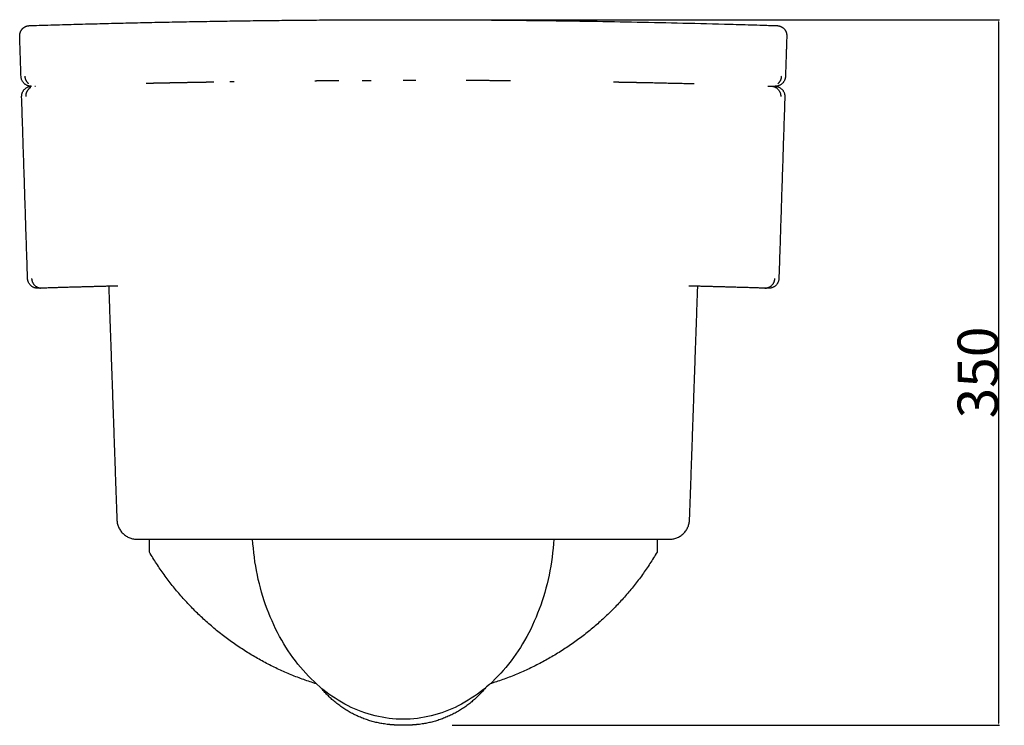
# Model space of a CAD drawing. Units: millimetres. Extents: x 19501 to 19988, y 24857 to 25206.
import ezdxf

# ---------------------------------------------------------------- set-up
doc = ezdxf.new("R2010")
doc.units = ezdxf.units.MM
doc.header["$MEASUREMENT"] = 0
doc.layers.add('EDA102', color=7, linetype='Continuous')
doc.layers.add('MAKE2D VISIBLE LINES', color=7, linetype='Continuous')
doc.styles.add('ARIAL', font='txt')
doc.dimstyles.new('DEFAULT', dxfattribs={"dimtxt": 20, "dimasz": 1, "dimexe": 0.5, "dimexo": 0.5, "dimgap": 0.09, "dimtad": 1, "dimtoh": 1, "dimzin": 1, "dimdsep": 46, "dimtxsty": 'ARIAL', "dimcen": 0.5, "dimazin": 0, "dimtfac": 1, "dimtdec": 4, "dimtix": 1, "dimtmove": 0, "dimatfit": 3, "dimfxl": 0, "dimtolj": 1, "dimtzin": 1, "dimarcsym": 0})

# ---------------------------------------------------------------- blocks, each defined once
blk = doc.blocks.new('*D1')
at = {"layer": 'Defpoints', "color": 0}
for p in [(19696.97, 25205.56), (19714, 24856.53), (19984.97, 24856.53)]:
    blk.add_point(p, dxfattribs=at)
at = {"layer": 'EDA102', "color": 0, "lineweight": -2}
for p, q in [((19697.47, 25205.56), (19985.47, 25205.56)), ((19984.97, 25204.56), (19984.97, 24857.53)), ((19714.5, 24856.53), (19985.47, 24856.53))]:
    blk.add_line(p, q, dxfattribs=at)
at = {"layer": 'EDA102', "color": 0}
for points in [[(19985.14, 25204.56), (19984.8, 25204.56), (19984.97, 25205.56)], [(19984.8, 24857.53), (19985.14, 24857.53), (19984.97, 24856.53)]]:
    blk.add_solid(points, dxfattribs=at)
at = {"layer": 'EDA102', "color": 0, "insert": (19974.67, 25031.04), "char_height": 20, "attachment_point": 5, "rotation": 90, "style": 'ARIAL'}
blk.add_mtext('\\A1;350^M^J', dxfattribs=at)

msp = doc.modelspace()

# ---------------------------------------------------------------- linework, layer by layer
at = {"layer": 'MAKE2D VISIBLE LINES'}
for points, weights, knots in [([(19500.527, 25197.469), (19500.459, 25199.541), (19501.877, 25201.053), (19503.294, 25202.564), (19505.366, 25202.63)], [1, 0.923806843045, 1, 0.923806843045, 1], [0, 0, 0, 3.9289568, 3.9289568, 7.8579136, 7.8579136, 7.8579136]), ([(19875.297, 25202.63), (19877.37, 25202.563), (19878.786, 25201.051), (19880.202, 25199.54), (19880.135, 25197.469)], [1, 0.923870853306, 1, 0.923870853306, 1], [0, 0, 0, 3.9271544, 3.9271544, 7.8543087, 7.8543087, 7.8543087]), ([(19731.055, 24875.075), (19718.062, 24859.102), (19697.589, 24856.91), (19693.97, 24856.522), (19690.331, 24856.524), (19686.691, 24856.522), (19683.073, 24856.91), (19662.6, 24859.101), (19649.607, 24875.074)], [1, 0.924666286703, 1, 0.998564502478, 1, 0.998564502381, 1, 0.924667466246, 1], [0, 0, 0, 39.0643843, 39.0643843, 46.3360478, 46.3360478, 53.6077112, 53.6077112, 92.6708498, 92.6708498, 92.6708498])]:
    msp.add_rational_spline(points, weights, degree=2, knots=knots, dxfattribs=at)
for points, weights in [([(19505.366, 25202.63), (19506.332, 25202.66), (19507.297, 25202.69)], [1, 0.999999986339, 1]), ([(19507.297, 25202.69), (19507.335, 25202.692), (19507.375, 25202.693)], [0.999999996508, 0.999970391007, 1]), ([(19507.375, 25202.693), (19598.832, 25205.558), (19690.331, 25205.558)], [1, 0.999877440878, 1]), ([(19506.181, 25172.643), (19501.332, 25172.634), (19501.175, 25177.481)], [1, 0.717875950724, 1]), ([(19504.955, 25173.9), (19503.279, 25175.338), (19503.208, 25177.545)], [1, 0.915117487887, 1]), ([(19879.486, 25177.481), (19879.325, 25172.519), (19874.363, 25172.644)], [0.999999999997, 0.709664710602, 1]), ([(19877.453, 25177.545), (19877.383, 25175.338), (19875.706, 25173.9)], [1, 0.915112264223, 1]), ([(19501.5, 25167.485), (19501.341, 25172.37), (19506.221, 25172.641)], [1, 0.715139281924, 1]), ([(19506.221, 25172.641), (19506.288, 25172.644), (19506.354, 25172.646)], [1, 0.999937177637, 0.999999699872]), ([(19506.354, 25172.646), (19506.361, 25172.646), (19506.369, 25172.647)], [0.999999999941, 0.999999998543, 1]), ([(19563.084, 25174.165), (19564.931, 25174.206), (19566.778, 25174.245)], [1, 0.999999949479, 1]), ([(19566.778, 25174.245), (19567.869, 25174.268), (19568.961, 25174.291)], [1, 0.999999982479, 1]), ([(19568.961, 25174.291), (19571.232, 25174.338), (19573.503, 25174.384)], [1, 0.999999923104, 1]), ([(19573.503, 25174.384), (19574.171, 25174.397), (19574.839, 25174.41)], [1, 0.999999993471, 1]), ([(19574.839, 25174.41), (19577.066, 25174.455), (19579.292, 25174.497)], [1, 0.999999925608, 1]), ([(19579.292, 25174.497), (19582.812, 25174.564), (19586.332, 25174.627)], [1, 0.99999981992, 1]), ([(19586.332, 25174.627), (19586.464, 25174.63), (19586.596, 25174.632)], [1, 0.999999999737, 1]), ([(19586.596, 25174.632), (19589.535, 25174.684), (19592.475, 25174.734)], [1, 0.999999875061, 1]), ([(19592.475, 25174.734), (19594.5, 25174.768), (19596.525, 25174.801)], [1, 0.999999938836, 1]), ([(19604.569, 25174.925), (19605.644, 25174.941), (19606.718, 25174.956)], [1, 0.999999983145, 1]), ([(19646.523, 25175.393), (19647.527, 25175.401), (19648.53, 25175.408)], [1, 0.999999984121, 1]), ([(19648.53, 25175.408), (19650.548, 25175.422), (19652.566, 25175.436)], [1, 0.999999933841, 1]), ([(19652.566, 25175.436), (19655.545, 25175.455), (19658.524, 25175.471)], [1, 0.999999853809, 1]), ([(19669.939, 25175.521), (19672.184, 25175.529), (19674.429, 25175.534)], [1, 0.999999928661, 1]), ([(19696.254, 25175.552), (19693.292, 25175.556), (19690.331, 25175.558)], [1, 0.999999956263, 1]), ([(19696.609, 25175.552), (19696.431, 25175.552), (19696.254, 25175.552)], [1, 0.999999999831, 1]), ([(19724.189, 25175.46), (19722.872, 25175.468), (19721.555, 25175.475)], [1, 0.999999971075, 1]), ([(19742.588, 25175.323), (19733.389, 25175.406), (19724.189, 25175.46)], [1, 0.999998739709, 1]), ([(19743.358, 25175.316), (19742.973, 25175.32), (19742.588, 25175.323)], [1, 0.999999997787, 1]), ([(19794.636, 25174.622), (19794.483, 25174.625), (19794.329, 25174.628)], [1, 0.999999999643, 1]), ([(19800.471, 25174.514), (19797.553, 25174.569), (19794.636, 25174.622)], [1, 0.999999874476, 1]), ([(19806.305, 25174.401), (19803.388, 25174.459), (19800.471, 25174.514)], [1, 0.999999872279, 1]), ([(19806.941, 25174.388), (19806.623, 25174.394), (19806.305, 25174.401)], [1, 0.999999998506, 1]), ([(19834.384, 25173.773), (19820.663, 25174.113), (19806.941, 25174.388)], [1, 0.999997220421, 1]), ([(19872.598, 25172.704), (19872.621, 25172.708), (19872.644, 25172.703)], [1, 0.999989927608, 0.999999999149]), ([(19872.644, 25172.703), (19873.469, 25172.672), (19874.295, 25172.646)], [1, 0.999999989986, 1]), ([(19872.669, 25172.686), (19877.311, 25172.213), (19877.158, 25167.549)], [1, 0.730980219375, 1]), ([(19874.306, 25172.646), (19874.314, 25172.646), (19874.321, 25172.646)], [1, 0.999999999992, 1]), ([(19874.325, 25172.646), (19879.324, 25172.483), (19879.162, 25167.485)], [1, 0.707125150983, 1]), ([(19506.057, 25172.074), (19503.405, 25170.588), (19503.504, 25167.549)], [1, 0.854432182056, 1]), ([(19509.577, 25072.699), (19504.581, 25072.541), (19504.419, 25077.534)], [1, 0.707387510837, 1]), ([(19506.421, 25077.597), (19506.558, 25073.349), (19510.773, 25072.801)], [1, 0.761860456031, 1]), ([(19869.229, 25072.76), (19874.085, 25072.744), (19874.242, 25077.597)], [1, 0.717315417086, 1]), ([(19876.242, 25077.533), (19876.083, 25072.655), (19871.202, 25072.697)], [1, 0.715626322719, 1]), ([(19509.849, 25072.708), (19509.714, 25072.704), (19509.577, 25072.699)], [1, 0.999999999338, 1]), ([(19510.031, 25072.714), (19509.94, 25072.711), (19509.849, 25072.708)], [1, 0.999999999873, 1]), ([(19510.139, 25072.717), (19510.085, 25072.715), (19510.031, 25072.714)], [1, 0.999999999947, 1]), ([(19510.271, 25072.721), (19510.221, 25072.72), (19510.171, 25072.718)], [1, 0.999999999957, 1]), ([(19510.312, 25072.722), (19510.292, 25072.722), (19510.271, 25072.721)], [1, 0.999999999993, 1]), ([(19510.416, 25072.726), (19510.364, 25072.724), (19510.312, 25072.722)], [1, 0.999999999957, 1]), ([(19510.469, 25072.727), (19510.442, 25072.726), (19510.416, 25072.726)], [1, 0.999999999988, 1]), ([(19510.569, 25072.73), (19510.519, 25072.729), (19510.469, 25072.727)], [1, 0.999999999963, 1]), ([(19510.641, 25072.733), (19510.605, 25072.732), (19510.569, 25072.73)], [1, 0.999999999981, 1]), ([(19511.339, 25072.755), (19510.99, 25072.744), (19510.641, 25072.733)], [1, 0.999999998407, 1]), ([(19511.507, 25072.76), (19511.423, 25072.757), (19511.339, 25072.755)], [1, 0.999999999904, 1]), ([(19513.43, 25072.82), (19512.515, 25072.791), (19511.599, 25072.763)], [1, 0.999999987513, 1]), ([(19549.088, 25073.813), (19531.258, 25073.372), (19513.43, 25072.82)], [1, 0.999995160679, 1]), ([(19867.231, 25072.82), (19849.438, 25073.371), (19831.642, 25073.811)], [1, 0.999995177635, 1]), ([(19871.202, 25072.697), (19871.142, 25072.697), (19871.082, 25072.699)], [1, 0.99993635702, 1]), ([(19548.61, 24958.21), (19548.947, 24948.559), (19558.604, 24948.559)], [1, 0.71933962402, 1]), ([(19822.057, 24948.559), (19831.714, 24948.559), (19832.051, 24958.21)], [1, 0.719339624021, 1]), ([(19647.362, 24877.029), (19593.476, 24893.623), (19564.73, 24942.128)], [1, 0.932853680486, 1]), ([(19815.931, 24942.128), (19787.186, 24893.623), (19733.299, 24877.029)], [1, 0.932853411567, 1])]:
    msp.add_rational_spline(points, weights, degree=2, dxfattribs=at)
for points, knots in [([(19690.331, 25205.558), (19698.383, 25205.553), (19713.866, 25205.527), (19744.919, 25205.339), (19783.014, 25204.883), (19821.482, 25204.121), (19848.293, 25203.431), (19861.902, 25203.041), (19868.655, 25202.837), (19871.735, 25202.741), (19873.159, 25202.697), (19873.868, 25202.675), (19874.462, 25202.656), (19874.879, 25202.643), (19875.09, 25202.636), (19875.2, 25202.633), (19875.253, 25202.631), (19875.279, 25202.63), (19875.29, 25202.63), (19875.295, 25202.63), (19875.297, 25202.63)], [-184.9984481, -184.9984481, -184.9984481, -184.9984481, -160.8429889, -138.5473434, -91.8394284, -46.5491719, -23.118887, -11.3852366, -5.6994108, -2.8540189, -2.139924, -1.4281816, -0.7114622, -0.3632812, -0.1754418, -0.0781376, -0.0348482, -0.0136997, -0.0022456, 0, 0, 0, 0]), ([(19871.082, 25072.699), (19871.089, 25072.699), (19871.051, 25072.7), (19870.971, 25072.703), (19870.76, 25072.71), (19870.24, 25072.726), (19869.036, 25072.764), (19867.966, 25072.797), (19867.231, 25072.82)], [0, 0, 0, 0, 0.0186412, 0.097871, 0.2470249, 0.6508645, 1.6575793, 3.8623236, 3.8623236, 3.8623236, 3.8623236]), ([(19764.852, 24948.559), (19764.503, 24942.58), (19762.953, 24930.8), (19758.106, 24913.917), (19750.93, 24898.506), (19741.651, 24885.044), (19730.563, 24873.997), (19718.007, 24865.762), (19704.435, 24860.677), (19690.316, 24858.956), (19676.19, 24860.685), (19662.615, 24865.783), (19650.071, 24874.022), (19638.961, 24885.097), (19629.671, 24898.606), (19622.512, 24914.043), (19617.696, 24930.877), (19616.157, 24942.602), (19615.809, 24948.559)], [0, 0, 0, 0, 17.9679546, 35.5483701, 52.5444157, 68.8006168, 84.4133065, 99.2782834, 113.593712, 127.6052169, 141.6406032, 155.9764421, 170.8185895, 186.4116223, 202.8179751, 219.8149443, 237.2944253, 255.1966368, 255.1966368, 255.1966368, 255.1966368])]:
    msp.add_open_spline(points, degree=3, knots=knots, dxfattribs=at)
for points, degree in [([(19501.175, 25177.481), (19500.851, 25187.475), (19500.527, 25197.469)], 2), ([(19880.135, 25197.469), (19879.811, 25187.475), (19879.486, 25177.481)], 2), ([(19508.093, 25172.701), (19508.179, 25172.703), (19508.268, 25172.706), (19508.353, 25172.709)], 3), ([(19870.689, 25172.759), (19871.325, 25172.74), (19871.963, 25172.72), (19872.598, 25172.704)], 3), ([(19874.295, 25172.646), (19874.301, 25172.646), (19874.306, 25172.646)], 2), ([(19874.321, 25172.646), (19874.323, 25172.646), (19874.325, 25172.646)], 2), ([(19504.419, 25077.534), (19502.959, 25122.51), (19501.5, 25167.485)], 2), ([(19879.162, 25167.485), (19877.702, 25122.509), (19876.242, 25077.533)], 2), ([(19510.151, 25072.717), (19510.145, 25072.717), (19510.139, 25072.717)], 2), ([(19510.171, 25072.718), (19510.161, 25072.718), (19510.151, 25072.717)], 2), ([(19511.599, 25072.763), (19511.592, 25072.763), (19511.585, 25072.762)], 2), ([(19544.577, 25073.699), (19546.594, 25015.955), (19548.61, 24958.21)], 2), ([(19832.051, 24958.21), (19834.068, 25015.955), (19836.084, 25073.699)], 2), ([(19558.604, 24948.559), (19690.331, 24948.559), (19822.057, 24948.559)], 2), ([(19564.73, 24942.128), (19564.73, 24945.343), (19564.73, 24948.559)], 2), ([(19815.931, 24948.559), (19815.931, 24945.343), (19815.931, 24942.128)], 2)]:
    msp.add_open_spline(points, degree=degree, dxfattribs=at)

# ---------------------------------------------------------------- dimensions: what is measured, and where the dimension line sits
at = {"layer": 'EDA102'}
dim = msp.add_linear_dim(base=(19984.97, 24856.527), p1=(19696.97, 25205.558), p2=(19714, 24856.527), angle=90, text='350^M^J', dimstyle='DEFAULT', override={"dimtmove": 1}, dxfattribs=at)
dim.commit()
dim.dimension.update_dxf_attribs({"geometry": '*D1', "text_midpoint": (19974.67, 25031.042)})

doc.saveas('drawing.dxf')
